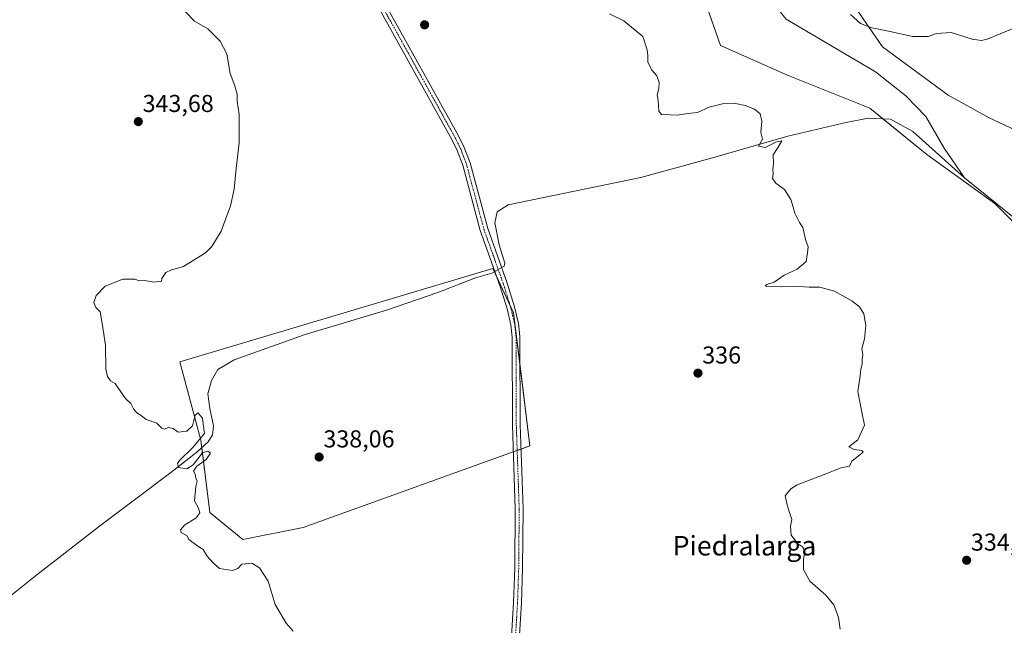
# Model space of a CAD drawing. Units: metres. Extents: x 618310 to 621779, y 4692422 to 4694794.
# Drawn here: x 618671 to 619075, y 4694112 to 4694360 of the extents above; entities that cross this region are included whole.
import ezdxf
from ezdxf.enums import TextEntityAlignment as Align

# ---------------------------------------------------------------- set-up
doc = ezdxf.new("R2010")
doc.units = ezdxf.units.M
doc.header["$MEASUREMENT"] = 0
doc.linetypes.add('TRAZO_Y_PUNTO', pattern=[1, 0.5, -0.25, 0, -0.25])
for name, color, linetype, lineweight in [('Camino', 19, 'Continuous', 0), ('Camino Cxs', 19, 'Continuous', 0), ('Camino eje', 39, 'TRAZO_Y_PUNTO', 13), ('Carátula', 7, 'Continuous', 5), ('Corriente natural lineal', 142, 'Continuous', 13), ('Corriente natural lineal oculto', 19, 'TRAZO_Y_PUNTO', 13), ('Cultivos herbáceos CxS', 92, 'Continuous', 0), ('Curva de nivel normal', 36, 'Continuous', 0), ('Matorral', 135, 'Continuous', 0), ('Matorral CxS', 135, 'Continuous', 0), ('Punto de cota en terreno', 7, 'Continuous', 0), ('Rótulo de punto de cota en terreno', 19, 'Continuous', 0), ('Texto cartográfico', 19, 'Continuous', 0)]:
    doc.layers.add(name, color=color, linetype=linetype, lineweight=lineweight)
doc.styles.add('Arial', font='txt', dxfattribs={"height": 0.2})

# ---------------------------------------------------------------- blocks, each defined once
blk = doc.blocks.new('*U159')
at = {"layer": 'Cultivos herbáceos CxS', "color": 92, "linetype": 'Continuous', "lineweight": 0}
for points in [[(619095.93, 4694307.35, 334.3), (619068.39, 4694320.19, 334.37), (619051.71, 4694329.42, 334.4), (619024.69, 4694349.26, 334.52), (619003.17, 4694380.64, 335.91), (618995.19, 4694400.82, 337.05), (618994.86, 4694419.24, 336.19), (618991.82, 4694448.15, 335.54), (618994.34, 4694477.15, 335.29), (618998.12, 4694502.37, 335.47), (618993.08, 4694526.33, 335.66), (618992.54, 4694553.86, 335.95), (618995.72, 4694567.65, 336.03), (618990.42, 4694612.21, 336.36), (619004.21, 4694626, 336.71), (619019.4, 4694682.71, 337.12), (618993.72, 4694698.13, 337.47), (618954.74, 4694711.4, 336.75), (618948.02, 4694727.52, 336.94), (618940.55, 4694745.51, 336.9), (620039.43, 4694764.38, 341.81)], [(618948.27, 4694378.75, 334.66), (618958.3, 4694349.78, 334.58), (618986.15, 4694337.52, 334.52), (619019.57, 4694324.16, 334.43), (619042.97, 4694305.22, 334.32), (619070.82, 4694285.16, 334.25), (619086.41, 4694269.57, 334.13)]]:
    blk.add_polyline3d(points, dxfattribs=at)
blk.add_polyline3d([(618865.13, 4694258.46, 337), (618736.78, 4694220.2, 339.39), (618745.41, 4694188.11, 340.08), (618749.12, 4694158.49, 339.89), (618762.69, 4694147.38, 339.84), (618787.38, 4694152.32, 338.66), (618880.19, 4694185.78, 336.86), (618873.59, 4694240.3, 337.1), (618865.13, 4694258.46, 337)], close=True, dxfattribs=at)
blk = doc.blocks.new('*U171')
at = {"layer": 'Curva de nivel normal', "color": 36, "linetype": 'Continuous', "lineweight": 0}
blk.add_polyline3d([(618739.03, 4694363.81, 340), (618742.86, 4694359.76, 340), (618748.32, 4694356.62, 340), (618753.35, 4694351.65, 340), (618756.06, 4694346.4, 340), (618757.5, 4694338.32, 340), (618759.32, 4694333.36, 340), (618760.3, 4694329.91, 340), (618760.33, 4694327.03, 340), (618761.14, 4694321.62, 340), (618761.19, 4694309.96, 340), (618759.93, 4694299.47, 340), (618759.12, 4694291.02, 340), (618757.64, 4694284.14, 340), (618753.8, 4694273.79, 340), (618749.87, 4694267.49, 340), (618747.31, 4694264.84, 340), (618738.3, 4694259.3, 340), (618733.34, 4694257.99, 340), (618731.02, 4694256.86, 340), (618729.4, 4694254.39, 340), (618729.24, 4694253.28, 340), (618726.13, 4694252.92, 340), (618722.46, 4694253.54, 340), (618720.28, 4694253.37, 340), (618718.4, 4694254.1, 340), (618713.48, 4694254.12, 340), (618706.24, 4694251.2, 340), (618702.52, 4694247.47, 340), (618701.56, 4694244.54, 340), (618702.38, 4694242.51, 340), (618704.14, 4694240.67, 340), (618705.13, 4694235.13, 340), (618706.42, 4694227.11, 340), (618706.44, 4694217.26, 340), (618707.21, 4694214.16, 340), (618708.4, 4694212.42, 340), (618710.34, 4694211.41, 340), (618711.65, 4694209.28, 340), (618713.34, 4694206.95, 340), (618714.56, 4694205.2, 340), (618716.76, 4694203.21, 340), (618717.85, 4694200.99, 340), (618719.22, 4694199.38, 340), (618720.98, 4694198.18, 340), (618722.97, 4694196.67, 340), (618727.36, 4694195.06, 340), (618729.38, 4694193.06, 340), (618730.36, 4694192.64, 340), (618732.13, 4694193.33, 340), (618734.05, 4694192.92, 340), (618736.14, 4694191.38, 340), (618739.72, 4694191.87, 340), (618741.95, 4694194.03, 340), (618743.15, 4694198.35, 340), (618744.37, 4694199.36, 340), (618745.11, 4694198.26, 340), (618746.04, 4694197.19, 340), (618746.42, 4694194.88, 340), (618746.86, 4694190.86, 340), (618742.07, 4694185.02, 340), (618736.69, 4694179.76, 340), (618735.92, 4694178.54, 340), (618736.27, 4694176.97, 340), (618739.69, 4694176.37, 340), (618742.3, 4694178.08, 340), (618746.13, 4694182.97, 340), (618748.26, 4694183.63, 340), (618749.35, 4694182.84, 340), (618747.57, 4694180.26, 340), (618743.73, 4694177.44, 340), (618742.48, 4694175.46, 340), (618743.09, 4694174.23, 340), (618743.44, 4694172.58, 340), (618743.98, 4694171.3, 340), (618743.31, 4694169.19, 340), (618742.8, 4694163.27, 340), (618744.49, 4694160.3, 340), (618744.97, 4694158.31, 340), (618743.31, 4694156.24, 340), (618738.92, 4694153.47, 340), (618737.12, 4694151.45, 340), (618737.32, 4694150.34, 340), (618739.8, 4694148.94, 340), (618740.46, 4694147.46, 340), (618744.22, 4694144.66, 340), (618746.38, 4694143.38, 340), (618747.88, 4694140.69, 340), (618750.41, 4694137.88, 340), (618753.1, 4694135.58, 340), (618758.38, 4694134.78, 340), (618760.64, 4694135.6, 340), (618762.2, 4694137.4, 340), (618766.32, 4694137.74, 340), (618769.43, 4694135.85, 340), (618773, 4694130.32, 340), (618775.9, 4694120.83, 340), (618780.32, 4694113.12, 340), (618783.29, 4694109.92, 340)], dxfattribs=at)
blk = doc.blocks.new('5PATER')
at = {"layer": 'Carátula', "linetype": 'Continuous', "lineweight": 5}
h = blk.add_hatch(color=250, dxfattribs=at)
edge = h.paths.add_edge_path()
edge.add_ellipse((0, 0.01), major_axis=(-1.33, -1.34), ratio=0.999422, start_angle=0, end_angle=360)

msp = doc.modelspace()

# ---------------------------------------------------------------- linework, layer by layer
at = {"layer": 'Camino', "color": 19, "linetype": 'Continuous', "lineweight": 0}
for points in [[(618871.23, 4694081.94, 337.88), (618873.6, 4694121.61, 337.59), (618874.08, 4694135.79, 337.41), (618874.28, 4694159.98, 337.21), (618873.09, 4694194.35, 337.2), (618872.97, 4694230.38, 337.13), (618872.44, 4694235.38, 337.14), (618870.89, 4694241.96, 337.15), (618867.93, 4694251.5, 337.02), (618859.91, 4694273.97, 337.02), (618852.72, 4694300.79, 336.96), (618850.43, 4694306.82, 336.96), (618848.22, 4694311.31, 336.92), (618817.23, 4694367.19, 336.88)], [(618820.05, 4694368.71, 336.75), (618851.06, 4694312.79, 336.78), (618853.36, 4694308.1, 336.81), (618855.77, 4694301.77, 336.82), (618862.97, 4694274.92, 336.78), (618870.96, 4694252.51, 336.97), (618873.98, 4694242.8, 337.08), (618875.6, 4694235.92, 337.04), (618876.17, 4694230.55, 337.04), (618876.29, 4694194.41, 337.13), (618877.48, 4694160.03, 337.13), (618877.28, 4694135.72, 337.25), (618876.79, 4694121.46, 337.35), (618874.42, 4694081.76, 337.86)]]:
    msp.add_polyline3d(points, dxfattribs=at)
at = {"layer": 'Camino Cxs', "color": 19, "linetype": 'Continuous', "lineweight": 0}
for points in [[(618871.23, 4694081.94, 337.88), (618873.6, 4694121.61, 337.59), (618874.08, 4694135.79, 337.41), (618874.28, 4694159.98, 337.21), (618873.09, 4694194.35, 337.2), (618872.97, 4694230.38, 337.13), (618872.44, 4694235.38, 337.14), (618870.89, 4694241.96, 337.15), (618867.93, 4694251.5, 337.02), (618859.91, 4694273.97, 337.02), (618852.72, 4694300.79, 336.96), (618850.43, 4694306.82, 336.96), (618848.22, 4694311.31, 336.92), (618817.23, 4694367.19, 336.88)], [(618820.05, 4694368.71, 336.75), (618851.06, 4694312.79, 336.78), (618853.36, 4694308.1, 336.81), (618855.77, 4694301.77, 336.82), (618862.97, 4694274.92, 336.78), (618870.96, 4694252.51, 336.97), (618873.98, 4694242.8, 337.08), (618875.6, 4694235.92, 337.04), (618876.17, 4694230.55, 337.04), (618876.29, 4694194.41, 337.13), (618877.48, 4694160.03, 337.13), (618877.28, 4694135.72, 337.25), (618876.79, 4694121.46, 337.35), (618874.42, 4694081.76, 337.86)]]:
    msp.add_polyline3d(points, dxfattribs=at)
at = {"layer": 'Camino eje', "color": 39, "linetype": 'TRAZO_Y_PUNTO', "lineweight": 13}
msp.add_polyline3d([(618818.64, 4694367.95, 336.83), (618849.64, 4694312.05, 336.86), (618850.75, 4694309.81, 336.89), (618851.9, 4694307.46, 336.91), (618853.04, 4694304.45, 336.9), (618854.25, 4694301.28, 336.9), (618861.44, 4694274.45, 336.98), (618865.45, 4694263.21, 336.92), (618869.45, 4694252.01, 337), (618870.93, 4694247.24, 337.12), (618872.44, 4694242.38, 337.13), (618874.02, 4694235.65, 337.09), (618874.57, 4694230.47, 337.08), (618874.69, 4694194.38, 337.17), (618875.88, 4694160.01, 337.18), (618875.68, 4694135.76, 337.32), (618875.44, 4694128.67, 337.4), (618875.2, 4694121.54, 337.46), (618872.83, 4694081.85, 337.85)], dxfattribs=at)
at = {"layer": 'Corriente natural lineal', "color": 142, "linetype": 'Continuous', "lineweight": 13}
for points in [[(618931.26, 4694453.45, 334.81), (618933.61, 4694445.43, 334.81), (618939.02, 4694431.56, 334.69), (618947.53, 4694418.34, 334.62), (618957.69, 4694411.22, 334.61), (618960.83, 4694410.1, 334.6), (618966.06, 4694409.36, 334.59), (618970.81, 4694407.6, 334.59), (618972.04, 4694405.1, 334.59), (618974.27, 4694394.45, 334.57), (618975.04, 4694381, 334.58), (618978.47, 4694369.11, 334.54), (618985.29, 4694360.57, 334.45), (619021.84, 4694338.98, 334.35), (619034.32, 4694329.21, 334.38), (619042.49, 4694320.7, 334.37), (619050.07, 4694307.71, 334.32), (619058.31, 4694295.66, 334.31)], [(618868.68, 4694258.9, 336.81), (618869.68, 4694259.46, 336.7), (618869.95, 4694260.64, 336.67), (618867.7, 4694268.18, 336.65), (618865.92, 4694277.15, 336.32), (618866.84, 4694281.71, 336.25), (618871.33, 4694284.58, 336.18), (618925.67, 4694295.76, 335.58), (618955.06, 4694303.83, 335.17), (618985.96, 4694312.69, 334.72), (619009.17, 4694318.2, 334.49), (619018.9, 4694320.07, 334.41), (619028.09, 4694319.66, 334.33), (619037.2, 4694314.54, 334.38), (619058.31, 4694295.66, 334.31)], [(619058.31, 4694295.66, 334.31), (619091.51, 4694268.79, 334.13), (619100.78, 4694259.79, 334.14), (619107.82, 4694248.56, 334.16)], [(618643.25, 4694105.04, 343.34), (618656.18, 4694115.48, 342.57), (618678.23, 4694132.93, 341.64), (618703.94, 4694152.88, 340.61), (618733.14, 4694174.84, 340.14), (618743.75, 4694183.22, 340.03), (618748.47, 4694187.52, 339.85), (618750.18, 4694190.34, 339.53), (618750.61, 4694193.96, 339.29), (618749.13, 4694201.18, 339.32), (618748.25, 4694207.14, 339.07), (618749.74, 4694212.64, 339.01), (618752.35, 4694217.15, 338.82), (618759.09, 4694220.99, 338.64), (618788.19, 4694231.41, 337.96), (618821.5, 4694241.42, 337.47), (618842.49, 4694248.57, 337.11), (618857.95, 4694254.68, 336.9), (618864.6, 4694256.58, 336.99), (618865.86, 4694257.3, 337.02)]]:
    msp.add_polyline3d(points, dxfattribs=at)
at = {"layer": 'Corriente natural lineal oculto', "color": 19, "linetype": 'TRAZO_Y_PUNTO', "lineweight": 13}
msp.add_polyline3d([(618865.86, 4694257.3, 337.02), (618868.68, 4694258.9, 336.81)], dxfattribs=at)
at = {"layer": 'Cultivos herbáceos CxS', "color": 92, "linetype": 'Continuous', "lineweight": 0}
for points in [[(618940.55, 4694745.51, 336.9), (618948.01, 4694727.52, 336.94), (618954.74, 4694711.4, 336.75), (618993.72, 4694698.13, 337.47), (619019.4, 4694682.71, 337.12), (619004.21, 4694626, 336.71), (618990.42, 4694612.21, 336.36), (618995.72, 4694567.65, 336.03), (618992.54, 4694553.86, 335.95), (618993.08, 4694526.33, 335.66), (618998.12, 4694502.37, 335.47), (618994.34, 4694477.15, 335.29), (618991.82, 4694448.15, 335.54), (618994.86, 4694419.24, 336.19), (618995.19, 4694400.83, 337.05), (619003.17, 4694380.64, 335.91), (619024.69, 4694349.26, 334.52), (619051.71, 4694329.42, 334.4), (619068.39, 4694320.19, 334.37), (619095.93, 4694307.35, 334.3)], [(619086.41, 4694269.57, 334.13), (619070.82, 4694285.16, 334.25), (619042.97, 4694305.22, 334.32), (619024.95, 4694319.8, 334.35), (619019.57, 4694324.16, 334.43), (618986.15, 4694337.52, 334.52), (618958.3, 4694349.78, 334.58), (618948.27, 4694378.75, 334.66)], [(618787.38, 4694152.32, 338.66), (618762.69, 4694147.38, 339.84), (618749.12, 4694158.49, 339.89), (618745.79, 4694185.08, 340), (618745.41, 4694188.11, 340.08), (618736.78, 4694220.2, 339.39), (618865.13, 4694258.46, 337), (618865.71, 4694257.21, 337.01), (618866.48, 4694255.56, 337.02), (618872.07, 4694243.57, 337.14), (618873.59, 4694240.3, 337.1), (618876.21, 4694218.66, 337.08), (618880.19, 4694185.78, 336.86), (618876.63, 4694184.5, 337.11), (618875.05, 4694183.93, 337.14), (618873.47, 4694183.36, 337.15), (618787.38, 4694152.32, 338.66)]]:
    msp.add_polyline3d(points, dxfattribs=at)
at = {"layer": 'Curva de nivel normal', "color": 36, "linetype": 'Continuous', "lineweight": 0}
for points in [[(618912.82, 4694362.85, 335), (618918.82, 4694359.88, 335), (618926.48, 4694353.52, 335), (618928.26, 4694348.07, 335), (618928.61, 4694345.75, 335), (618928.6, 4694343.07, 335), (618930.2, 4694339.67, 335), (618932.22, 4694337.36, 335), (618933.22, 4694334.69, 335), (618933.14, 4694332.28, 335), (618932.47, 4694329.61, 335), (618932.78, 4694327.26, 335), (618933.09, 4694322.99, 335), (618934.24, 4694321.5, 335), (618937.72, 4694321.49, 335), (618940.64, 4694321.25, 335), (618944.89, 4694321.96, 335), (618948.94, 4694322.41, 335), (618953.71, 4694324.52, 335), (618959.18, 4694325.98, 335), (618964.57, 4694326.05, 335), (618968.46, 4694325.27, 335), (618972.27, 4694323.73, 335), (618974.6, 4694321.82, 335), (618975.28, 4694318.78, 335), (618974.93, 4694314.15, 335), (618975.51, 4694311.42, 335), (618973.98, 4694308.55, 335), (618976.68, 4694308.08, 335), (618981.31, 4694310.43, 335), (618983.45, 4694310.72, 335), (618982.03, 4694308.19, 335), (618980, 4694305.1, 335), (618980.04, 4694301.52, 335), (618979.79, 4694298.89, 335), (618979.92, 4694297.19, 335), (618979.63, 4694295.34, 335), (618980.99, 4694293.48, 335), (618984.56, 4694290.87, 335), (618987.12, 4694286.79, 335), (618988.15, 4694283.61, 335), (618988.76, 4694281.15, 335), (618990.67, 4694277.29, 335), (618992.16, 4694275.28, 335), (618993.2, 4694270.32, 335), (618994.29, 4694267.29, 335), (618994.06, 4694264.95, 335), (618993.44, 4694261.4, 335), (618989.83, 4694258.25, 335), (618984.49, 4694255.79, 335), (618980.29, 4694252.91, 335), (618977.29, 4694251.92, 335), (618976.64, 4694251.35, 335), (618977.32, 4694251.1, 335), (618983.21, 4694251, 335), (618988.81, 4694251.26, 335), (618994.73, 4694250.85, 335), (618999.01, 4694250.8, 335), (619005.04, 4694249.16, 335), (619008.48, 4694247.27, 335), (619012.13, 4694245.25, 335), (619015.26, 4694242.71, 335), (619017.05, 4694239.84, 335), (619017.91, 4694235.11, 335), (619017.41, 4694229.61, 335), (619016.24, 4694225.61, 335), (619016.64, 4694223.28, 335), (619016.38, 4694221.28, 335), (619016.38, 4694219.28, 335), (619015.83, 4694217.28, 335), (619015.66, 4694214.55, 335), (619014.65, 4694208.03, 335), (619016.38, 4694198.88, 335), (619017.4, 4694194.28, 335), (619014.69, 4694188.28, 335), (619010.97, 4694185.43, 335), (619013.07, 4694184.32, 335), (619016.3, 4694183.89, 335), (619016.82, 4694183.35, 335), (619016.2, 4694182.73, 335), (619012.22, 4694179.58, 335), (619011.29, 4694177.49, 335), (619007.83, 4694176.77, 335), (619000.83, 4694174.14, 335), (618989.74, 4694169.78, 335), (618987.17, 4694168.26, 335), (618984.83, 4694165.35, 335), (618985.74, 4694161.6, 335), (618986.49, 4694158.94, 335), (618987.6, 4694155.6, 335), (618987, 4694152.94, 335), (618987.29, 4694149.27, 335), (618989.92, 4694145.82, 335), (618992.01, 4694144.49, 335), (618992.9, 4694142.82, 335), (618992.34, 4694139.27, 335), (618992.42, 4694135.2, 335), (618994.96, 4694130.41, 335), (619001.58, 4694124.58, 335), (619004.82, 4694120.7, 335), (619006.7, 4694115.5, 335), (619007.38, 4694110.68, 335)], [(619078.29, 4694356.78, 335), (619067.66, 4694352.46, 335), (619065.38, 4694351.81, 335), (619061.48, 4694352.41, 335), (619052.91, 4694355.17, 335), (619046.83, 4694354.76, 335), (619043.49, 4694353.48, 335), (619037.16, 4694353.5, 335), (619027.16, 4694355.71, 335), (619020.4, 4694357.04, 335), (619015.75, 4694358.83, 335), (619011.66, 4694362.54, 335)]]:
    msp.add_polyline3d(points, dxfattribs=at)
at = {"layer": 'Matorral', "color": 135, "linetype": 'Continuous', "lineweight": 0}
for points in [[(618940.55, 4694745.51, 336.9), (618948.01, 4694727.52, 336.94), (618954.74, 4694711.4, 336.75), (618993.72, 4694698.13, 337.47), (619019.4, 4694682.71, 337.12), (619004.21, 4694626, 336.71), (618990.42, 4694612.21, 336.36), (618995.72, 4694567.65, 336.03), (618992.54, 4694553.86, 335.95), (618993.08, 4694526.33, 335.66), (618998.12, 4694502.37, 335.47), (618994.34, 4694477.15, 335.29), (618991.82, 4694448.15, 335.54), (618994.86, 4694419.24, 336.19), (618995.19, 4694400.83, 337.05), (619003.17, 4694380.64, 335.91), (619024.69, 4694349.26, 334.52), (619051.71, 4694329.42, 334.4), (619068.39, 4694320.19, 334.37), (619095.93, 4694307.35, 334.3)], [(619086.41, 4694269.57, 334.13), (619070.82, 4694285.16, 334.25), (619042.97, 4694305.22, 334.32), (619024.95, 4694319.8, 334.35), (619019.57, 4694324.16, 334.43), (618986.15, 4694337.52, 334.52), (618958.3, 4694349.78, 334.58), (618948.27, 4694378.75, 334.66)], [(618787.38, 4694152.32, 338.66), (618762.69, 4694147.38, 339.84), (618749.12, 4694158.49, 339.89), (618745.79, 4694185.08, 340), (618745.41, 4694188.11, 340.08), (618736.78, 4694220.2, 339.39), (618865.13, 4694258.46, 337), (618865.71, 4694257.21, 337.01), (618866.48, 4694255.56, 337.02), (618872.07, 4694243.57, 337.14), (618873.59, 4694240.3, 337.1), (618876.21, 4694218.66, 337.08), (618880.19, 4694185.78, 336.86), (618876.63, 4694184.5, 337.11), (618875.05, 4694183.93, 337.14), (618873.47, 4694183.36, 337.15), (618787.38, 4694152.32, 338.66)]]:
    msp.add_polyline3d(points, dxfattribs=at)
at = {"layer": 'Matorral CxS', "color": 135, "linetype": 'Continuous', "lineweight": 0}
for points in [[(619086.41, 4694269.57, 334.13), (619070.82, 4694285.16, 334.25), (619042.97, 4694305.22, 334.32), (619019.57, 4694324.16, 334.43), (618986.15, 4694337.52, 334.52), (618958.3, 4694349.78, 334.58), (618948.27, 4694378.75, 334.66)], [(619003.17, 4694380.64, 335.91), (619024.69, 4694349.26, 334.52), (619051.71, 4694329.42, 334.4), (619068.39, 4694320.19, 334.37), (619095.93, 4694307.35, 334.3)]]:
    msp.add_polyline3d(points, dxfattribs=at)
msp.add_polyline3d([(618787.38, 4694152.32, 338.66), (618762.69, 4694147.38, 339.84), (618749.12, 4694158.49, 339.89), (618745.41, 4694188.11, 340.08), (618736.78, 4694220.2, 339.39), (618865.13, 4694258.46, 337), (618873.59, 4694240.3, 337.1), (618880.19, 4694185.78, 336.86), (618787.38, 4694152.32, 338.66)], close=True, dxfattribs=at)

# ---------------------------------------------------------------- block references
at = {"layer": 'Cultivos herbáceos CxS', "color": 92, "linetype": 'Continuous', "lineweight": 0}
msp.add_blockref('*U159', (0, 0), dxfattribs=at)
at = {"layer": 'Curva de nivel normal', "color": 36, "linetype": 'Continuous', "lineweight": 0}
msp.add_blockref('*U171', (0, 0), dxfattribs=at)
at = {"layer": 'Punto de cota en terreno', "linetype": 'Continuous', "lineweight": 0}
for p in [(618837.11, 4694358.29, 336.09), (618719.8, 4694318.64, 343.68), (618949.13, 4694215.58, 336), (618793.89, 4694181.22, 338.06), (619059.22, 4694138.93, 334.02)]:
    msp.add_blockref('5PATER', p, dxfattribs=at)

# ---------------------------------------------------------------- texts
at = {"layer": 'Rótulo de punto de cota en terreno', "color": 19, "linetype": 'Continuous', "lineweight": 0, "style": 'Arial'}
for s, p in [('343,68', (618721.56, 4694320.4)), ('336', (618950.89, 4694217.34)), ('338,06', (618795.65, 4694182.98)), ('334,02', (619060.98, 4694140.69))]:
    msp.add_text(s, height=7, dxfattribs=at).set_placement(p, align=Align.BOTTOM_LEFT)
at = {"layer": 'Texto cartográfico', "color": 19, "linetype": 'Continuous', "lineweight": 0, "style": 'Arial'}
msp.add_text('Piedralarga', height=8, dxfattribs=at).set_placement((618968.21, 4694144.9), align=Align.MIDDLE_CENTER)

doc.saveas('drawing.dxf')
